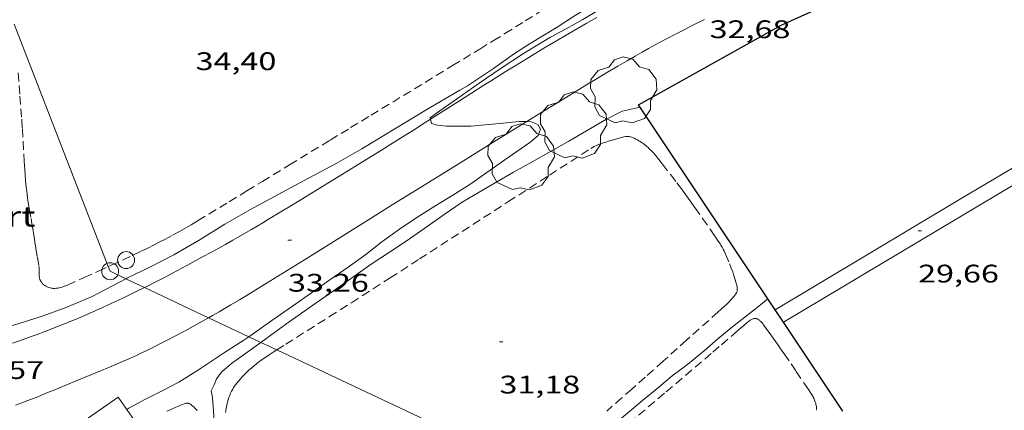
# Model space of a CAD drawing. Units: inches. Extents: x 454999 to 456023, y 4599992 to 4600502.
# Drawn here: x 455559 to 455617, y 4600137 to 4600160 of the extents above; entities that cross this region are included whole.
import ezdxf
from ezdxf.enums import TextEntityAlignment as Align

# ---------------------------------------------------------------- set-up
doc = ezdxf.new("R2010")
doc.units = ezdxf.units.IN
doc.header["$MEASUREMENT"] = 0
doc.linetypes.add('TRAZOS', pattern=[0.75, 0.5, -0.25])
for name, color, linetype, lineweight in [('ARBRE', 7, 'Continuous', 0), ('CAMI i PISTA FORESTAL', 7, 'Continuous', 0), ('COBERT', 7, 'Continuous', 0), ('CORBA DE NIVELL', 7, 'Continuous', 0), ('COTA ALTIMETRICA', 7, 'Continuous', 0), ('LIMIT DE PAVIMENT', 7, 'Continuous', 0), ('LINIA ELECTRICA', 7, 'Continuous', 0), ('MUR CONTENCIO', 7, 'Continuous', 0), ('PAL', 7, 'Continuous', 0), ('PARCEL-LA DE CONREU', 7, 'Continuous', 0)]:
    doc.layers.add(name, color=color, linetype=linetype, lineweight=lineweight)
doc.styles.add('Style-Arial', font='ARIAL.TTF')
doc.linetypes.add('linelec', pattern='A,6.625,[5,dgnlstyle-mataro.shx,S=0.0088,R=0,X=0.1,Y=0],0.125,-1.25,[6,dgnlstyle-mataro.shx,S=0.014,R=0,X=0,Y=0],-1.25,0.125,[5,dgnlstyle-mataro.shx,S=0.0088,R=0,X=0.9,Y=1.1],6.625', length=16)

# ---------------------------------------------------------------- blocks, each defined once
blk = doc.blocks.new('ARBRE')
at = {"color": 0, "linetype": 'ByBlock', "lineweight": -2, "flags": 128}
blk.add_lwpolyline([(-0.507, -1.872), (-1.415, -1.448), (-1.697, -0.94), (-1.675, -0.342), (-1.951, 0.138), (-1.943, 0.686), (-1.511, 1.208), (-0.871, 1.406), (-0.543, 1.846), (-0.027, 2.012), (0.541, 1.882), (0.933, 1.428), (1.495, 1.262), (1.921, 0.694), (1.969, 0.068), (1.593, -0.562), (1.593, -1.098), (1.229, -1.618), (0.505, -1.886), (-0.049, -1.762), (-0.507, -1.872)], dxfattribs=at)
blk = doc.blocks.new('COTA')
at = {"color": 0, "linetype": 'ByBlock', "lineweight": -2}
blk.add_line((0, 0), (0.2, 0), dxfattribs=at)
blk = doc.blocks.new('PAL')
at = {"color": 0, "linetype": 'ByBlock', "lineweight": -2}
blk.add_circle((0, 0), 0.5, dxfattribs=at)

msp = doc.modelspace()

# ---------------------------------------------------------------- linework, layer by layer
at = {"layer": 'CAMI i PISTA FORESTAL', "color": 7, "linetype": 'Continuous', "lineweight": 0}
for points in [[(455592.645, 4600160.452, 32.743), (455592.025, 4600160.096, 32.746), (455590.943, 4600159.467, 32.751), (455590.134, 4600158.99, 32.755), (455589.529, 4600158.63, 32.758), (455588.626, 4600158.084, 32.763), (455588.175, 4600157.808, 32.766), (455587.726, 4600157.531, 32.769), (455587.248, 4600157.233, 32.775), (455586.8, 4600156.953, 32.787), (455586.381, 4600156.69, 32.801), (455585.988, 4600156.443, 32.818), (455585.253, 4600155.978, 32.857), (455584.61, 4600155.57, 32.895), (455582.836, 4600154.442, 33.009)], [(455588.512, 4600154.299, 33.008), (455589.408, 4600154.852, 32.989), (455590.8, 4600155.708, 32.962), (455592.193, 4600156.563, 32.937), (455592.567, 4600156.791, 32.931), (455593.272, 4600157.214, 32.92), (455593.891, 4600157.579, 32.911), (455594.436, 4600157.894, 32.903), (455594.914, 4600158.166, 32.897), (455595.334, 4600158.402, 32.892), (455595.703, 4600158.607, 32.887), (455596.35, 4600158.96, 32.878), (455596.838, 4600159.222, 32.872), (455597.205, 4600159.416, 32.866), (455597.757, 4600159.703, 32.858), (455598.311, 4600159.987, 32.849), (455599.003, 4600160.336, 32.837)], [(455582.836, 4600154.442, 33.009), (455582.362, 4600154.141, 33.04), (455581.799, 4600153.785, 33.072), (455581.376, 4600153.519, 33.094), (455580.742, 4600153.12, 33.12), (455580.424, 4600152.921, 33.129), (455580.106, 4600152.723, 33.137), (455578.405, 4600151.669, 33.169), (455577.127, 4600150.882, 33.191), (455576.167, 4600150.294, 33.207), (455574.724, 4600149.415, 33.229), (455573.279, 4600148.539, 33.249), (455572.927, 4600148.328, 33.253), (455572.265, 4600147.937, 33.261), (455571.683, 4600147.6, 33.267), (455571.172, 4600147.309, 33.271), (455570.723, 4600147.057, 33.276), (455569.935, 4600146.62, 33.283), (455569.342, 4600146.295, 33.289), (455568.45, 4600145.812, 33.3), (455567.556, 4600145.332, 33.313), (455567.211, 4600145.149, 33.319), (455566.886, 4600144.979, 33.326), (455566.581, 4600144.822, 33.333), (455566.006, 4600144.533, 33.347), (455565.955, 4600144.508, 33.348)], [(455569.737, 4600142.724, 33.479), (455569.963, 4600142.851, 33.472), (455570.36, 4600143.077, 33.459), (455571.05, 4600143.478, 33.437), (455571.566, 4600143.783, 33.421), (455571.952, 4600144.014, 33.41), (455572.528, 4600144.364, 33.393), (455573.102, 4600144.718, 33.377), (455575.404, 4600146.152, 33.316), (455578.853, 4600148.309, 33.228), (455580.578, 4600149.386, 33.186), (455582.305, 4600150.46, 33.145), (455584.774, 4600151.99, 33.088), (455586.627, 4600153.137, 33.047), (455588.512, 4600154.299, 33.008)], [(455565.955, 4600144.508, 33.348), (455565.501, 4600144.284, 33.361), (455565.058, 4600144.07, 33.374), (455564.669, 4600143.886, 33.386), (455563.985, 4600143.568, 33.407), (455563.47, 4600143.334, 33.422), (455563.082, 4600143.16, 33.434), (455562.499, 4600142.903, 33.45), (455561.913, 4600142.65, 33.465), (455561.595, 4600142.515, 33.473), (455561.297, 4600142.392, 33.479), (455561.016, 4600142.278, 33.485), (455560.489, 4600142.069, 33.496), (455560.026, 4600141.892, 33.505), (455559.619, 4600141.74, 33.512), (455559.263, 4600141.61, 33.518), (455558.636, 4600141.389, 33.528), (455558.164, 4600141.228, 33.535)], [(455558.33, 4600137.557, 33.799), (455558.718, 4600137.703, 33.78), (455559.056, 4600137.834, 33.764), (455559.647, 4600138.066, 33.737), (455560.088, 4600138.244, 33.718), (455560.75, 4600138.515, 33.693), (455561.412, 4600138.789, 33.673), (455562.056, 4600139.055, 33.659), (455563.182, 4600139.517, 33.638), (455564.023, 4600139.868, 33.626), (455564.651, 4600140.137, 33.616), (455565.12, 4600140.344, 33.608), (455565.471, 4600140.503, 33.601), (455565.733, 4600140.625, 33.596), (455566.124, 4600140.811, 33.587), (455566.513, 4600141.003, 33.577), (455566.936, 4600141.217, 33.565), (455567.331, 4600141.42, 33.554), (455567.7, 4600141.613, 33.543), (455568.388, 4600141.979, 33.522), (455568.987, 4600142.305, 33.503), (455569.509, 4600142.595, 33.486), (455569.737, 4600142.724, 33.479)], [(455569.066, 4600137.239, 32.244), (455569.033, 4600137.279, 32.241), (455568.949, 4600137.37, 32.233), (455568.876, 4600137.446, 32.224), (455568.811, 4600137.507, 32.216), (455568.753, 4600137.555, 32.208), (455568.703, 4600137.593, 32.202), (455568.659, 4600137.622, 32.197), (455568.621, 4600137.643, 32.192), (455568.587, 4600137.659, 32.188), (455568.557, 4600137.67, 32.185), (455568.531, 4600137.678, 32.182), (455568.486, 4600137.686, 32.178), (455568.452, 4600137.688, 32.175), (455568.426, 4600137.687, 32.173), (455568.387, 4600137.681, 32.171), (455568.349, 4600137.67, 32.169), (455568.143, 4600137.59, 32.162), (455567.948, 4600137.511, 32.157), (455567.764, 4600137.431, 32.153), (455567.592, 4600137.353, 32.151), (455567.429, 4600137.277, 32.149), (455567.277, 4600137.202, 32.148)]]:
    msp.add_polyline3d(points, dxfattribs=at)
at = {"layer": 'COBERT', "color": 1, "linetype": 'Continuous', "lineweight": 0}
msp.add_polyline3d([(455559.4, 4600134.56, 35.05), (455564.399, 4600138.032, 35.761), (455565.642, 4600136.265, 35.716)], dxfattribs=at)
at = {"layer": 'CORBA DE NIVELL', "color": 30, "linetype": 'Continuous', "lineweight": 0, "flags": 128}
for points, elevation in [([(455585.008, 4600156.412), (455586.552, 4600157.443), (455587.797, 4600158.315), (455588.717, 4600158.91), (455590.302, 4600159.883), (455591.28, 4600160.509), (455592.267, 4600161.122), (455593.122, 4600161.643), (455593.983, 4600162.158), (455594.875, 4600162.656), (455596.576, 4600163.573), (455598.312, 4600164.525), (455599.967, 4600165.44), (455601.371, 4600166.266), (455602.656, 4600166.844), (455603.637, 4600167.228), (455604.78, 4600167.785), (455605.785, 4600168.303), (455607.832, 4600169.2)], 34), ([(455582.836, 4600154.442), (455582.819, 4600154.517), (455583.19, 4600154.796), (455584.376, 4600155.626), (455585.713, 4600156.562), (455586.997, 4600157.462), (455588.316, 4600158.326), (455589.921, 4600159.284), (455590.835, 4600159.778), (455591.821, 4600160.322), (455592.848, 4600160.934), (455593.923, 4600161.588), (455594.956, 4600162.233), (455596.011, 4600162.875), (455597.404, 4600163.674), (455598.478, 4600164.26), (455599.467, 4600164.787), (455600.502, 4600165.345), (455601.526, 4600165.877), (455602.528, 4600166.315), (455603.625, 4600166.771), (455604.783, 4600167.279)], 33), ([(455564.857, 4600145.025), (455564.912, 4600145.054), (455566.262, 4600145.707), (455567.683, 4600146.438), (455569.175, 4600147.307), (455570.7, 4600148.238), (455572.21, 4600149.11), (455573.849, 4600150.004), (455575.621, 4600150.961), (455577.256, 4600151.833), (455578.788, 4600152.7), (455580.736, 4600153.879), (455582.625, 4600155.016), (455584.555, 4600156.152), (455585.008, 4600156.412)], 34), ([(455602.751, 4600143.836), (455602.751, 4600143.836)], 31)]:
    msp.add_lwpolyline(points, dxfattribs=dict(at, elevation=elevation))
at = {"layer": 'CORBA DE NIVELL', "color": 30, "linetype": 'Continuous', "lineweight": 0}
for points, elevation in [([(455595.203, 4600155.162), (455594.144, 4600154.926), (455593.227, 4600154.451), (455592.279, 4600153.894), (455590.993, 4600153.15), (455589.95, 4600152.547), (455588.863, 4600151.952), (455587.724, 4600151.32), (455586.653, 4600150.687), (455585.695, 4600150.144), (455584.71, 4600149.542), (455583.64, 4600148.812), (455582.506, 4600148.018), (455581.387, 4600147.244), (455580.358, 4600146.553), (455579.337, 4600145.877), (455578.301, 4600145.152), (455577.299, 4600144.45), (455575.811, 4600143.408), (455574.494, 4600142.486), (455573.623, 4600141.847), (455572.827, 4600141.267)], 32), ([(455572.107, 4600141.606), (455573.473, 4600142.562), (455574.686, 4600143.411), (455575.8, 4600144.191), (455576.894, 4600144.958), (455577.975, 4600145.715), (455579.021, 4600146.467), (455579.961, 4600147.203), (455581.007, 4600147.955), (455582.025, 4600148.648), (455583.08, 4600149.318), (455584.157, 4600149.955), (455585.207, 4600150.632), (455586.157, 4600151.297), (455587.422, 4600152.183), (455588.698, 4600153.066), (455589.185, 4600153.486), (455589.332, 4600153.862), (455589.166, 4600154.127), (455588.765, 4600154.295), (455588.512, 4600154.299)], 33), ([(455588.512, 4600154.299), (455588.044, 4600154.308), (455587.118, 4600154.207), (455585.216, 4600154.037), (455583.767, 4600154.028), (455583.237, 4600154.087), (455582.898, 4600154.181), (455582.836, 4600154.442)], 33), ([(455546.368, 4600141.251), (455546.414, 4600141.233), (455547.467, 4600140.818), (455548.57, 4600140.595), (455549.743, 4600140.635), (455550.962, 4600140.736), (455552.243, 4600140.803), (455553.496, 4600140.938), (455554.657, 4600141.204), (455556.162, 4600141.692), (455558.552, 4600142.379), (455559.978, 4600142.84), (455561.36, 4600143.348), (455562.868, 4600143.984), (455563.229, 4600144.179), (455564.857, 4600145.025)], 34), ([(455590.022, 4600133.158), (455590.441, 4600133.534), (455591.519, 4600134.532), (455592.726, 4600135.612), (455593.958, 4600136.67), (455595.351, 4600137.832), (455596.308, 4600138.628), (455597.096, 4600139.287), (455597.918, 4600139.912), (455598.99, 4600140.78), (455599.796, 4600141.471), (455600.584, 4600142.13), (455602.117, 4600143.331), (455602.751, 4600143.836)], 31), ([(455564.904, 4600137.315), (455565.018, 4600137.384), (455566.005, 4600137.928), (455566.986, 4600138.41), (455567.977, 4600138.919), (455569.146, 4600139.649), (455570.68, 4600140.665), (455571.809, 4600141.397), (455572.107, 4600141.606)], 33), ([(455572.827, 4600141.267), (455571.922, 4600140.607), (455571.09, 4600140.024), (455570.509, 4600139.529), (455570.194, 4600139.114), (455570.069, 4600138.763), (455569.882, 4600138.417), (455569.96, 4600138.012), (455570.064, 4600136.679)], 32)]:
    msp.add_lwpolyline(points, dxfattribs=dict(at, elevation=elevation))
at = {"layer": 'LIMIT DE PAVIMENT', "color": 1, "linetype": 'Continuous', "lineweight": 20}
for points in [[(455654.167, 4600173.162, 29.225), (455649.71, 4600170.754, 29.281), (455632.329, 4600160.527, 29.361), (455614.158, 4600149.768, 29.513), (455603.178, 4600143.194, 29.653)], [(455603.661, 4600142.47, 29.701), (455618.548, 4600151.337, 29.537), (455638.27, 4600162.978, 29.433), (455654.847, 4600172.651, 29.233)], [(455603.178, 4600143.194, 29.653), (455603.178, 4600143.194, 29.653)], [(455603.661, 4600142.47, 29.701), (455603.661, 4600142.47, 29.701)]]:
    msp.add_polyline3d(points, dxfattribs=at)
at = {"layer": 'LINIA ELECTRICA', "color": 1, "linetype": 'linelec', "lineweight": 0}
for points in [[(455563.816, 4600145.74, 34.598), (455558.249, 4600160.057, 35.26)], [(455563.923, 4600145.466, 34.585), (455563.816, 4600145.74, 34.598)], [(455564.857, 4600145.025, 34.478), (455563.923, 4600145.466, 34.585)], [(455565.955, 4600144.508, 34.353), (455564.857, 4600145.025, 34.478)], [(455569.737, 4600142.724, 33.921), (455565.955, 4600144.508, 34.353)], [(455572.107, 4600141.606, 33.65), (455569.737, 4600142.724, 33.921)], [(455572.827, 4600141.267, 33.568), (455572.107, 4600141.606, 33.65)], [(455573.762, 4600140.826, 33.461), (455572.827, 4600141.267, 33.568)], [(455589.072, 4600133.606, 31.713), (455573.762, 4600140.826, 33.461)]]:
    msp.add_polyline3d(points, dxfattribs=at)
at = {"layer": 'MUR CONTENCIO', "color": 1, "linetype": 'Continuous', "lineweight": 30, "elevation": 31.022, "flags": 128}
msp.add_lwpolyline([(455602.751, 4600143.836), (455595.112, 4600155.299)], dxfattribs=at)
at = {"layer": 'MUR CONTENCIO', "color": 1, "linetype": 'Continuous', "lineweight": 30}
for points, elevation in [([(455603.178, 4600143.194), (455602.751, 4600143.836)], 30.986), ([(455603.661, 4600142.47), (455603.178, 4600143.194)], 30.946), ([(455607.167, 4600137.209), (455603.661, 4600142.47)], 30.651)]:
    msp.add_lwpolyline(points, dxfattribs=dict(at, elevation=elevation))
msp.add_polyline3d([(455595.112, 4600155.299, 31.665), (455603.531, 4600159.994, 31.545), (455619.937, 4600167.389, 31.297), (455644.444, 4600178.219, 31.505), (455644.812, 4600178.088, 31.472)], dxfattribs=at)
at = {"layer": 'PARCEL-LA DE CONREU', "color": 7, "linetype": 'TRAZOS', "lineweight": 0}
for points in [[(455578.119, 4600153.944, 34.525), (455579.321, 4600154.676, 34.529), (455582.529, 4600156.629, 34.532), (455584.133, 4600157.605, 34.532), (455585.737, 4600158.582, 34.529), (455586.53, 4600159.067, 34.526), (455587.221, 4600159.495, 34.523), (455588.429, 4600160.247, 34.515), (455590.239, 4600161.379, 34.499)], [(455558.491, 4600157.176, 34.537), (455558.599, 4600155.808, 34.532), (455558.704, 4600154.44, 34.529), (455558.742, 4600153.889, 34.528), (455558.852, 4600151.957, 34.527), (455558.883, 4600151.475, 34.528), (455558.91, 4600151.113, 34.53), (455558.933, 4600150.842, 34.531), (455558.972, 4600150.436, 34.534), (455559.018, 4600150.03, 34.537), (455559.052, 4600149.774, 34.54), (455559.085, 4600149.55, 34.542), (455559.15, 4600149.159, 34.547), (455559.254, 4600148.574, 34.554), (455559.305, 4600148.282, 34.558), (455559.353, 4600147.989, 34.561), (455559.415, 4600147.594, 34.565), (455559.477, 4600147.198, 34.569), (455559.535, 4600146.839, 34.575), (455559.627, 4600146.302, 34.588), (455559.719, 4600145.765, 34.601), (455559.728, 4600145.687, 34.603), (455559.732, 4600145.618, 34.605), (455559.731, 4600145.498, 34.608), (455559.727, 4600145.316, 34.612), (455559.73, 4600145.225, 34.615), (455559.734, 4600145.18, 34.616), (455559.74, 4600145.135, 34.617), (455559.748, 4600145.093, 34.618), (455559.758, 4600145.055, 34.619), (455559.781, 4600144.984, 34.621), (455559.808, 4600144.924, 34.622), (455559.835, 4600144.874, 34.623), (455559.862, 4600144.831, 34.624), (455559.888, 4600144.795, 34.624), (455559.938, 4600144.735, 34.625), (455559.98, 4600144.693, 34.626), (455560.014, 4600144.663, 34.626), (455560.067, 4600144.622, 34.626), (455560.125, 4600144.585, 34.625), (455560.163, 4600144.564, 34.625), (455560.237, 4600144.53, 34.624), (455560.308, 4600144.504, 34.623), (455560.376, 4600144.485, 34.622), (455560.441, 4600144.472, 34.621), (455560.502, 4600144.464, 34.62), (455560.56, 4600144.459, 34.62), (455560.615, 4600144.457, 34.619), (455560.666, 4600144.458, 34.618), (455560.762, 4600144.464, 34.617), (455560.847, 4600144.475, 34.616), (455560.92, 4600144.489, 34.615), (455560.984, 4600144.503, 34.615), (455561.094, 4600144.533, 34.613), (455561.175, 4600144.559, 34.612), (455561.293, 4600144.603, 34.611), (455561.407, 4600144.652, 34.609), (455562.383, 4600145.092, 34.595), (455563.24, 4600145.478, 34.582), (455563.816, 4600145.74, 34.574)], [(455563.816, 4600145.74, 34.574), (455563.989, 4600145.819, 34.571), (455564.644, 4600146.121, 34.561), (455565.216, 4600146.389, 34.552), (455565.714, 4600146.628, 34.544), (455566.148, 4600146.84, 34.538), (455566.526, 4600147.03, 34.532), (455566.856, 4600147.198, 34.527), (455567.143, 4600147.347, 34.523), (455567.642, 4600147.613, 34.516), (455568.014, 4600147.817, 34.511), (455568.292, 4600147.973, 34.507), (455568.705, 4600148.212, 34.502), (455569.114, 4600148.457, 34.497), (455569.752, 4600148.846, 34.491), (455570.948, 4600149.574, 34.485), (455571.995, 4600150.212, 34.485), (455572.91, 4600150.77, 34.488), (455574.513, 4600151.747, 34.499), (455576.917, 4600153.212, 34.518), (455578.119, 4600153.944, 34.525)], [(455573.762, 4600140.826, 31.241), (455574.286, 4600141.158, 31.242), (455576.87, 4600142.789, 31.25), (455578.161, 4600143.606, 31.252), (455578.804, 4600144.016, 31.251), (455579.447, 4600144.429, 31.249), (455580.442, 4600145.071, 31.243), (455582.183, 4600146.193, 31.229), (455587.406, 4600149.562, 31.169), (455589.852, 4600151.139, 31.142), (455592.299, 4600152.715, 31.113), (455592.398, 4600152.775, 31.112), (455592.493, 4600152.828, 31.11), (455592.584, 4600152.873, 31.109), (455592.67, 4600152.913, 31.107), (455592.752, 4600152.948, 31.105), (455592.909, 4600153.009, 31.102), (455593.049, 4600153.057, 31.099), (455593.172, 4600153.097, 31.096), (455593.391, 4600153.161, 31.091), (455593.72, 4600153.251, 31.082), (455593.884, 4600153.296, 31.077), (455594.047, 4600153.343, 31.073), (455594.118, 4600153.364, 31.071), (455594.247, 4600153.397, 31.064), (455594.344, 4600153.416, 31.059)], [(455594.344, 4600153.416, 31.059), (455594.418, 4600153.424, 31.055), (455594.472, 4600153.425, 31.053), (455594.512, 4600153.423, 31.051), (455594.572, 4600153.416, 31.05), (455594.631, 4600153.401, 31.049), (455594.75, 4600153.359, 31.049), (455594.859, 4600153.314, 31.048), (455594.96, 4600153.267, 31.048), (455595.053, 4600153.219, 31.048), (455595.138, 4600153.17, 31.048), (455595.216, 4600153.121, 31.047), (455595.289, 4600153.073, 31.047), (455595.356, 4600153.026, 31.047), (455595.478, 4600152.933, 31.047), (455595.583, 4600152.847, 31.047), (455595.672, 4600152.769, 31.048), (455595.748, 4600152.698, 31.048), (455595.877, 4600152.569, 31.048), (455595.97, 4600152.469, 31.048), (455596.105, 4600152.316, 31.049), (455596.233, 4600152.159, 31.049), (455596.518, 4600151.796, 31.05), (455597.012, 4600151.161, 31.052), (455597.377, 4600150.684, 31.054), (455597.647, 4600150.324, 31.055), (455597.848, 4600150.053, 31.056), (455598.146, 4600149.644, 31.057), (455598.44, 4600149.231, 31.057), (455598.89, 4600148.589, 31.057), (455599.339, 4600147.946, 31.057), (455599.634, 4600147.518, 31.057), (455599.78, 4600147.302, 31.057), (455599.923, 4600147.085, 31.057), (455599.966, 4600147.016, 31.057), (455600.043, 4600146.885, 31.057), (455600.105, 4600146.768, 31.057), (455600.156, 4600146.664, 31.057), (455600.24, 4600146.479, 31.057), (455600.48, 4600145.913, 31.057), (455600.539, 4600145.773, 31.057), (455600.587, 4600145.65, 31.057), (455600.667, 4600145.432, 31.057), (455600.722, 4600145.268, 31.057), (455600.801, 4600145.022, 31.057), (455600.876, 4600144.775, 31.057), (455600.898, 4600144.697, 31.057), (455600.915, 4600144.626, 31.059), (455600.928, 4600144.563, 31.06), (455600.936, 4600144.507, 31.061), (455600.94, 4600144.458, 31.063), (455600.942, 4600144.415, 31.064), (455600.941, 4600144.378, 31.065), (455600.934, 4600144.315, 31.068), (455600.924, 4600144.268, 31.069), (455600.913, 4600144.235, 31.07), (455600.891, 4600144.186, 31.072), (455600.862, 4600144.14, 31.073), (455600.803, 4600144.062, 31.075), (455600.747, 4600143.991, 31.077), (455600.639, 4600143.863, 31.082), (455600.541, 4600143.756, 31.085), (455600.454, 4600143.665, 31.089), (455600.298, 4600143.512, 31.094), (455600.179, 4600143.401, 31.098), (455599.997, 4600143.236, 31.102), (455599.812, 4600143.072, 31.105), (455597.95, 4600141.404, 31.119), (455596.555, 4600140.153, 31.128), (455595.507, 4600139.217, 31.134), (455594.72, 4600138.517, 31.139), (455594.128, 4600137.993, 31.143), (455593.237, 4600137.211, 31.148)], [(455593.969, 4600136.003, 30.62), (455596.733, 4600138.347, 30.586), (455599.496, 4600140.693, 30.553), (455600.01, 4600141.134, 30.549), (455600.778, 4600141.798, 30.545), (455601.163, 4600142.13, 30.542), (455601.549, 4600142.462, 30.537), (455601.603, 4600142.506, 30.535), (455601.655, 4600142.545, 30.531), (455601.702, 4600142.577, 30.526), (455601.744, 4600142.603, 30.522), (455601.782, 4600142.624, 30.517), (455601.816, 4600142.64, 30.513), (455601.874, 4600142.664, 30.506), (455601.917, 4600142.676, 30.501), (455601.949, 4600142.682, 30.498), (455601.996, 4600142.685, 30.493), (455602.019, 4600142.684, 30.491), (455602.041, 4600142.68, 30.489), (455602.072, 4600142.672, 30.487), (455602.101, 4600142.661, 30.484), (455602.156, 4600142.635, 30.48), (455602.203, 4600142.606, 30.476), (455602.243, 4600142.577, 30.473), (455602.278, 4600142.548, 30.471), (455602.337, 4600142.494, 30.467), (455602.38, 4600142.451, 30.464), (455602.439, 4600142.382, 30.46), (455602.493, 4600142.313, 30.457), (455602.65, 4600142.098, 30.45), (455602.92, 4600141.721, 30.44), (455603.119, 4600141.439, 30.436), (455603.415, 4600141.014, 30.432), (455603.711, 4600140.587, 30.433), (455604.118, 4600139.995, 30.44), (455604.421, 4600139.55, 30.448), (455604.871, 4600138.88, 30.459), (455605.095, 4600138.544, 30.463), (455605.319, 4600138.207, 30.465), (455605.357, 4600138.147, 30.465), (455605.393, 4600138.087, 30.465), (455605.424, 4600138.029, 30.465), (455605.453, 4600137.974, 30.465), (455605.502, 4600137.865, 30.466), (455605.539, 4600137.768, 30.466), (455605.566, 4600137.682, 30.466), (455605.585, 4600137.606, 30.466), (455605.598, 4600137.54, 30.466), (455605.606, 4600137.483, 30.466), (455605.609, 4600137.433, 30.466), (455605.61, 4600137.39, 30.466), (455605.607, 4600137.316, 30.465), (455605.6, 4600137.262, 30.465)], [(455570.728, 4600137.139, 31.257), (455570.769, 4600137.366, 31.257), (455570.81, 4600137.566, 31.256), (455570.852, 4600137.739, 31.255), (455570.895, 4600137.889, 31.253), (455570.937, 4600138.019, 31.251), (455570.978, 4600138.131, 31.25), (455571.017, 4600138.228, 31.248), (455571.054, 4600138.312, 31.247), (455571.089, 4600138.385, 31.246), (455571.155, 4600138.51, 31.244), (455571.209, 4600138.602, 31.243), (455571.252, 4600138.67, 31.242), (455571.321, 4600138.771, 31.241), (455571.396, 4600138.869, 31.241), (455571.514, 4600139.011, 31.241), (455571.627, 4600139.14, 31.241), (455571.734, 4600139.257, 31.241), (455571.837, 4600139.363, 31.241), (455571.935, 4600139.46, 31.24), (455572.028, 4600139.549, 31.24), (455572.117, 4600139.63, 31.24), (455572.285, 4600139.778, 31.24), (455572.435, 4600139.902, 31.24), (455572.569, 4600140.008, 31.24), (455572.687, 4600140.099, 31.241), (455572.897, 4600140.253, 31.241), (455573.057, 4600140.365, 31.241), (455573.301, 4600140.529, 31.241), (455573.549, 4600140.69, 31.241), (455573.762, 4600140.826, 31.241)]]:
    msp.add_polyline3d(points, dxfattribs=at)

# ---------------------------------------------------------------- block references
at = {"layer": 'ARBRE', "color": 3, "linetype": 'Continuous', "lineweight": 0, "xscale": 1.000001550400009, "yscale": 1.000001550399986, "zscale": 1.0000015504, "rotation": 359.9995652666707}
for p in [(455594.23, 4600156.108, 32.785), (455591.274, 4600154.038, 32.865), (455588.175, 4600152.161, 32.889)]:
    msp.add_blockref('ARBRE', p, dxfattribs=at)
at = {"layer": 'COTA ALTIMETRICA', "color": 7, "linetype": 'Continuous', "lineweight": 0, "xscale": 1.000001550400009, "yscale": 1.000001550399986, "zscale": 1.0000015504, "rotation": 359.9995652666707}
for p in [(455611.611, 4600147.855, 29.662), (455574.42, 4600147.313, 33.262), (455586.899, 4600141.305, 31.182)]:
    msp.add_blockref('COTA', p, dxfattribs=at)
at = {"layer": 'PAL', "color": 7, "linetype": 'Continuous', "lineweight": 20, "xscale": 1.000001550400009, "yscale": 1.000001550399986, "zscale": 1.0000015504, "rotation": 359.9995652666707}
for p in [(455564.866, 4600146.127, 34.585), (455563.923, 4600145.466, 34.585)]:
    msp.add_blockref('PAL', p, dxfattribs=at)

# ---------------------------------------------------------------- texts
at = {"layer": 'COBERT', "color": 7, "linetype": 'Continuous', "lineweight": 20, "style": 'Style-Arial', "width": 1.366665}
msp.add_text('cobert', height=1.2, rotation=359.99957, dxfattribs=at).set_placement((455556.103, 4600148.708, 37.937), align=Align.MIDDLE_CENTER)
at = {"layer": 'COTA ALTIMETRICA', "color": 7, "linetype": 'Continuous', "lineweight": 0, "style": 'Style-Arial', "width": 1.333331}
for s, p in [('32,68', (455599.305, 4600160.277, 32.678)), ('34,40', (455568.965, 4600158.39, 34.398)), ('29,66', (455611.611, 4600145.855, 29.662)), ('33,26', (455574.42, 4600145.313, 33.262)), ('33,57', (455555.253, 4600140.161, 33.574)), ('31,18', (455586.899, 4600139.305, 31.182))]:
    msp.add_text(s, height=1.05, rotation=359.99957, dxfattribs=at).set_placement(p, align=Align.TOP_LEFT)

doc.saveas('drawing.dxf')
